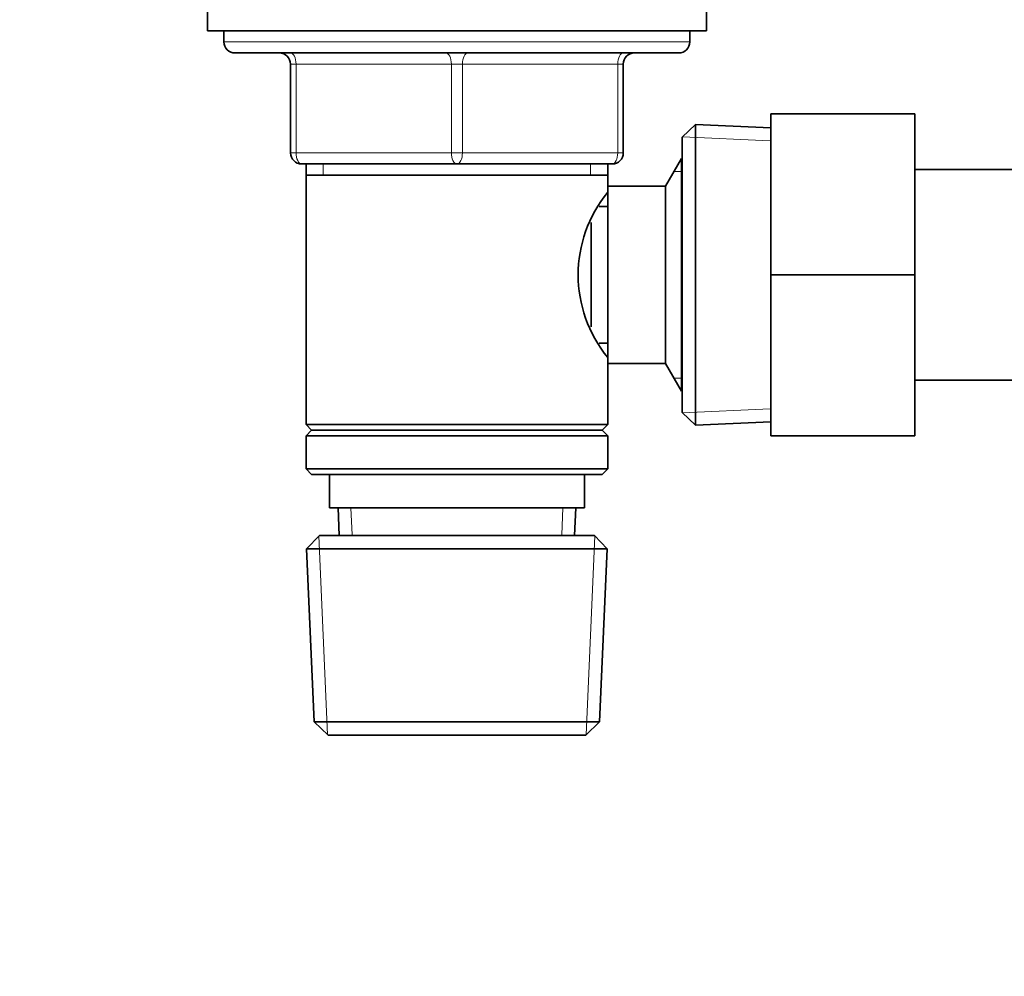
# Model space of a CAD drawing. Units: millimetres. Extents: x 0 to 2406, y 0 to 2750.
# Drawn here: x 908 to 996, y 1867 to 1953 of the extents above; entities that cross this region are included whole.
import ezdxf
from ezdxf import colors
from ezdxf.entities.mleader import LeaderData, LeaderLine
from ezdxf.math import Vec2, Vec3

# ---------------------------------------------------------------- set-up
doc = ezdxf.new("R2010")
doc.units = ezdxf.units.MM
doc.layers.add('DV1_Défaut', color=7, linetype='Continuous')
doc.layers.add('Défaut', color=7, linetype='Continuous')

# ---------------------------------------------------------------- blocks, each defined once
blk = doc.blocks.new('_DOT')
at = {"color": 0}
blk.add_line((0, 0), (-1, 0), dxfattribs=at)
at = {"color": 0, "const_width": 0.333}
blk.add_lwpolyline([(-0.1665, 0, 1), (0.1665, 0, 1)], format="xyb", close=True, dxfattribs=at)
blk = doc.blocks.new('SE')
at = {"layer": 'DV1_Défaut', "color": 7, "linetype": 'Continuous', "lineweight": 35}
for p, q in [((924.595, 1954.492), (924.595, 1952.492)), ((969.595, 1952.492), (969.595, 1954.492)), ((924.595, 1952.492), (969.595, 1952.492)), ((926.095, 1952.492), (926.095, 1951.492)), ((968.095, 1951.492), (968.095, 1952.492)), ((927.095, 1950.492), (967.095, 1950.492)), ((932.095, 1941.492), (932.095, 1949.492)), ((962.095, 1949.492), (962.095, 1941.492)), ((975.395, 1944.992), (988.395, 1944.992)), ((975.395, 1930.492), (975.395, 1944.992)), ((988.395, 1930.492), (988.395, 1944.992)), ((968.594, 1944.039), (967.395, 1942.892)), ((968.594, 1916.944), (968.594, 1944.039)), ((975.395, 1943.743), (968.594, 1944.039)), ((967.395, 1918.092), (967.395, 1942.892)), ((967.339, 1940.992), (965.895, 1938.492)), ((967.339, 1919.992), (967.339, 1940.992)), ((967.395, 1940.992), (967.339, 1940.992)), ((947.095, 1940.492), (933.095, 1940.492)), ((933.495, 1940.492), (933.495, 1939.492)), ((961.095, 1940.492), (947.095, 1940.492)), ((960.695, 1939.492), (960.695, 1940.492)), ((1006.395, 1939.992), (988.395, 1939.992)), ((933.495, 1939.492), (933.495, 1916.992)), ((933.495, 1939.492), (960.695, 1939.492)), ((960.695, 1938.492), (960.695, 1939.492)), ((960.695, 1922.492), (960.695, 1938.492)), ((965.895, 1938.492), (960.695, 1938.492)), ((965.895, 1922.492), (965.895, 1938.492)), ((960.695, 1936.642), (959.931, 1936.642)), ((959.195, 1925.818), (959.195, 1935.199)), ((975.395, 1930.492), (988.395, 1930.492)), ((975.395, 1915.992), (975.395, 1930.492)), ((988.395, 1915.992), (988.395, 1930.492)), ((959.931, 1924.342), (960.695, 1924.342)), ((960.695, 1922.492), (965.895, 1922.492)), ((960.695, 1916.992), (960.695, 1922.492)), ((965.895, 1922.492), (967.339, 1919.992)), ((988.395, 1920.992), (1006.395, 1920.992)), ((967.339, 1919.992), (967.395, 1919.992)), ((967.395, 1918.092), (968.594, 1916.944)), ((960.695, 1916.992), (933.495, 1916.992)), ((933.495, 1916.992), (933.995, 1916.492)), ((960.195, 1916.492), (960.695, 1916.992)), ((968.594, 1916.944), (975.395, 1917.241)), ((933.995, 1916.492), (933.495, 1915.992)), ((933.495, 1915.992), (960.695, 1915.992)), ((933.495, 1915.992), (933.495, 1912.992)), ((933.995, 1916.492), (960.195, 1916.492)), ((960.695, 1915.992), (960.195, 1916.492)), ((960.695, 1912.992), (960.695, 1915.992)), ((975.395, 1915.992), (988.395, 1915.992)), ((960.695, 1912.992), (933.495, 1912.992)), ((933.495, 1912.992), (933.995, 1912.492)), ((960.195, 1912.492), (960.695, 1912.992)), ((933.995, 1912.492), (960.195, 1912.492)), ((935.595, 1912.492), (935.595, 1909.492)), ((958.595, 1909.492), (958.595, 1912.492)), ((935.595, 1909.492), (958.595, 1909.492)), ((936.376, 1909.492), (936.486, 1906.992)), ((957.705, 1906.992), (957.814, 1909.492)), ((934.695, 1906.992), (933.548, 1905.793)), ((959.495, 1906.992), (934.695, 1906.992)), ((960.643, 1905.793), (959.495, 1906.992)), ((933.548, 1905.793), (960.643, 1905.793)), ((933.548, 1905.793), (934.229, 1890.191)), ((959.962, 1890.191), (960.643, 1905.793)), ((959.962, 1890.191), (934.229, 1890.191)), ((934.229, 1890.191), (935.481, 1888.992)), ((958.71, 1888.992), (959.962, 1890.191)), ((935.481, 1888.992), (958.71, 1888.992))]:
    blk.add_line(p, q, dxfattribs=at)
at = {"layer": 'DV1_Défaut', "color": 7, "linetype": 'Continuous', "lineweight": 18}
for p, q in [((968.095, 1951.492), (926.095, 1951.492)), ((932.095, 1949.492), (932.595, 1949.492)), ((946.595, 1949.492), (932.595, 1949.492)), ((932.595, 1949.492), (932.595, 1941.492)), ((946.595, 1949.492), (947.595, 1949.492)), ((946.595, 1941.492), (946.595, 1949.492)), ((961.595, 1949.492), (947.595, 1949.492)), ((947.595, 1949.492), (947.595, 1941.492)), ((961.595, 1949.492), (962.095, 1949.492)), ((961.595, 1941.492), (961.595, 1949.492)), ((975.345, 1942.583), (967.433, 1942.928)), ((932.095, 1941.492), (932.595, 1941.492)), ((932.595, 1941.492), (946.595, 1941.492)), ((946.595, 1941.492), (947.595, 1941.492)), ((947.595, 1941.492), (961.595, 1941.492)), ((961.595, 1941.492), (962.095, 1941.492)), ((935.037, 1940.492), (935.037, 1939.492)), ((959.154, 1940.492), (959.154, 1939.492)), ((967.395, 1939.807), (966.655, 1939.807)), ((967.395, 1921.176), (966.655, 1921.176)), ((975.345, 1918.401), (967.433, 1918.055)), ((937.645, 1907.042), (937.538, 1909.492)), ((956.545, 1907.042), (956.652, 1909.492)), ((935.442, 1889.03), (934.659, 1906.954)), ((958.749, 1889.03), (959.532, 1906.954))]:
    blk.add_line(p, q, dxfattribs=at)
at = {"layer": 'DV1_Défaut', "color": 7, "linetype": 'Continuous', "lineweight": 35}
for centre, radius, start, end in [((927.095, 1951.492), 1, 180, 270), ((967.095, 1951.492), 1, 270, 0), ((931.095, 1949.492), 1, 0, 90), ((963.095, 1949.492), 1, 90, 180), ((933.095, 1941.492), 1, 180, 270), ((961.095, 1941.492), 1, 270, 0), ((969.794, 1930.492), 11.765, 140.65709, 219.34291)]:
    blk.add_arc(centre, radius, start, end, dxfattribs=at)
at = {"layer": 'DV1_Défaut', "color": 7, "linetype": 'Continuous', "lineweight": 18}
for centre, major_axis, start_param, end_param in [((932.095, 1949.492), (0, -1), 1.570796, 3.141593), ((946.095, 1949.492), (0, -1), 1.570796, 3.141593), ((948.095, 1949.492), (0, -1), 3.141593, 4.712389), ((962.095, 1949.492), (0, -1), 3.141593, 4.712389), ((933.095, 1941.492), (0, 1), 1.570796, 3.141593), ((947.095, 1941.492), (0, 1), 1.570796, 3.141593), ((947.095, 1941.492), (0, 1), 3.141593, 4.712389), ((961.095, 1941.492), (0, 1), 3.141593, 4.712389)]:
    blk.add_ellipse(centre, major_axis=major_axis, ratio=0.5, start_param=start_param, end_param=end_param, dxfattribs=at)

msp = doc.modelspace()

# ---------------------------------------------------------------- block references
at = {"layer": 'Défaut'}
msp.add_blockref('SE', (0, 0), dxfattribs=at)

# ---------------------------------------------------------------- leaders
at = {"layer": 'Défaut', "color": 7, "linetype": 'Continuous', "lineweight": 18}
ml = msp.add_multileader_mtext('Standard', dxfattribs=at)
ml.set_content('{\\pxsm0.9;\\fSolid Edge ISO|b1||i0||c0|p34;\\W1.;29/09/2021\\P}', color=256)
ml.set_leader_properties()
ml.set_arrow_properties(name='DOT')
ml.build(insert=Vec2(0, 0))
ml.multileader.update_dxf_attribs({"leader_type": 0, "dogleg_length": 0, "arrow_head_size": 12})
ctx = ml.context
ctx.base_point, ctx.char_height, ctx.arrow_head_size, ctx.landing_gap_size = Vec3(2318.745, 2743.315), 12, 12, 4.2
notes = []
notes.append((ctx, [(0, (0, 0, 0), (0, 0), (1, 0), 1, [])]))
ctx.mtext.insert = Vec3(2320.745, 2749.435)
for ctx, leaders in notes:
    for number, flags, end, landing, length, lines in leaders:
        leader = LeaderData()
        leader.index, (leader.has_last_leader_line, leader.has_dogleg_vector, leader.attachment_direction) = number, flags
        leader.last_leader_point, leader.dogleg_vector, leader.dogleg_length = Vec3(end), Vec3(landing), length
        for number, points, colour, breaks in lines:
            line = LeaderLine()
            line.index, line.vertices, line.color, line.breaks = number, Vec3.list(points), colors.encode_raw_color(colour), breaks
            leader.lines.append(line)
        ctx.leaders.append(leader)

doc.saveas('drawing.dxf')
